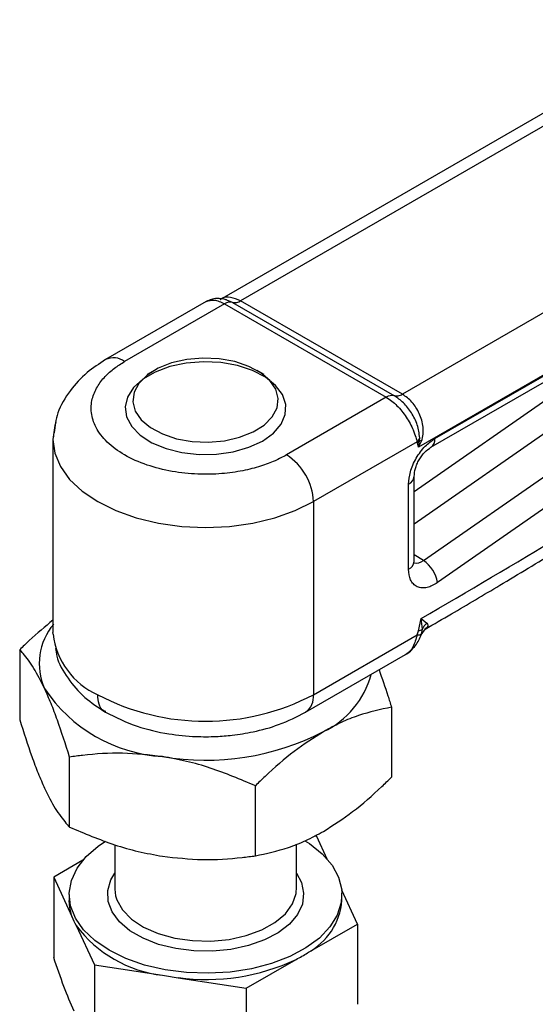
# Model space of a CAD drawing. Units: millimetres. Extents: x 5 to 297, y 6 to 206.
# Drawn here: x 205 to 219, y 119 to 145 of the extents above; entities that cross this region are included whole.
import ezdxf

# ---------------------------------------------------------------- set-up
doc = ezdxf.new("R2010")
doc.units = ezdxf.units.MM

msp = doc.modelspace()

# ---------------------------------------------------------------- linework, layer by layer
at = {"color": 7, "linetype": 'Continuous', "lineweight": 25}
for p, q in [((222.962, 144.607), (210.24, 137.262)), ((223.462, 144.557), (210.784, 137.238)), ((227.705, 142.108), (215.026, 134.789)), ((228.412, 140.883), (215.45, 133.401)), ((215.875, 133.625), (228.412, 140.862)), ((215.771, 133.396), (228.308, 140.633)), ((209.88, 137.218), (207.243, 135.695)), ((210.359, 137.156), (207.743, 135.646)), ((210.359, 137.156), (214.602, 134.707)), ((210.571, 137.197), (214.814, 134.748)), ((215.026, 134.789), (210.784, 137.238)), ((215.574, 130.427), (223.174, 135.721)), ((208.515, 135.412), (208.332, 135.306)), ((211.397, 135.306), (211.214, 135.412)), ((223.545, 135.143), (215.945, 129.849)), ((214.602, 134.707), (211.986, 133.197)), ((205.878, 133.686), (205.864, 133.613)), ((205.864, 133.605), (205.864, 128.542)), ((215.407, 133.539), (212.693, 131.972)), ((215.477, 133.648), (215.407, 133.539)), ((215.42, 133.511), (215.407, 133.539)), ((215.42, 133.511), (215.471, 133.564)), ((215.45, 133.401), (215.42, 133.511)), ((215.45, 133.401), (215.471, 133.564)), ((215.45, 133.401), (215.525, 133.56)), ((215.471, 133.564), (215.477, 133.648)), ((215.186, 130.201), (215.186, 132.431)), ((215.332, 130.405), (215.332, 132.635)), ((212.693, 131.972), (212.693, 126.909)), ((215.449, 128.586), (215.515, 128.906)), ((215.515, 128.906), (215.664, 128.785)), ((215.548, 128.629), (215.515, 128.906)), ((215.413, 128.48), (215.449, 128.586)), ((215.517, 128.481), (215.628, 128.634)), ((215.526, 128.504), (215.548, 128.629)), ((205.865, 128.499), (205.864, 128.542)), ((212.693, 126.909), (215.413, 128.48)), ((215.508, 128.492), (215.526, 128.504)), ((204.992, 128.091), (204.992, 126.255)), ((212.486, 126.452), (215.105, 127.964)), ((214.737, 126.583), (214.737, 124.748)), ((206.297, 123.442), (206.297, 125.278)), ((211.17, 122.688), (211.17, 124.524)), ((212.778, 123.197), (212.716, 123.206)), ((213.054, 122.602), (212.778, 123.197)), ((207.483, 122.978), (207.483, 121.826)), ((212.246, 121.826), (212.246, 122.992)), ((206.648, 122.572), (205.884, 122.13)), ((205.884, 122.13), (205.884, 120.026)), ((205.884, 122.13), (206.362, 121.1)), ((206.289, 121.67), (206.289, 121.515)), ((212.243, 121.756), (212.246, 121.826)), ((213.845, 120.899), (213.434, 121.784)), ((213.439, 121.515), (213.439, 121.67)), ((206.472, 120.863), (206.951, 119.833)), ((212.538, 120.144), (213.845, 120.899)), ((213.845, 120.899), (213.845, 118.795)), ((206.951, 119.833), (206.951, 117.728)), ((206.951, 119.833), (208.736, 119.556)), ((210.931, 119.217), (212.238, 119.971)), ((209.146, 119.493), (210.931, 119.217)), ((210.931, 119.217), (210.931, 117.113))]:
    msp.add_line(p, q, dxfattribs=at)
at = {"color": 8, "linetype": 'Continuous', "lineweight": 25}
for p, q in [((210.571, 137.197), (210.375, 137.27)), ((221.948, 136.838), (215.332, 132.23)), ((215.332, 131.393), (222.319, 136.26)), ((215.574, 130.427), (215.332, 130.579))]:
    msp.add_line(p, q, dxfattribs=at)
at = {"color": 7, "linetype": 'Continuous', "lineweight": 25, "flags": 128}
for points in [[(211.355, 133.561), (211.641, 133.766), (211.843, 134.002), (211.953, 134.257), (211.966, 134.52), (211.88, 134.779), (211.699, 135.02), (211.434, 135.234), (211.094, 135.41), (210.697, 135.539), (210.262, 135.617), (209.807, 135.638), (209.356, 135.602), (208.928, 135.512), (208.543, 135.37), (208.221, 135.184), (207.976, 134.962), (207.818, 134.715), (207.757, 134.454), (207.794, 134.192), (207.928, 133.94), (208.152, 133.711), (208.456, 133.515), (208.827, 133.362), (209.245, 133.258), (209.693, 133.208), (210.149, 133.215), (210.591, 133.279), (211, 133.396), (211.355, 133.561)], [(210.358, 133.569), (210.756, 133.659), (211.109, 133.798), (211.4, 133.979), (211.613, 134.192), (211.739, 134.428), (211.771, 134.674), (211.707, 134.918), (211.551, 135.147), (211.311, 135.351), (210.997, 135.519), (210.627, 135.642), (210.219, 135.715), (209.793, 135.734), (209.37, 135.697), (208.973, 135.607), (208.62, 135.468), (208.329, 135.287), (208.115, 135.073), (207.989, 134.838), (207.957, 134.592), (208.021, 134.348), (208.177, 134.118), (208.418, 133.914), (208.731, 133.746), (209.101, 133.623), (209.51, 133.55), (209.936, 133.532), (210.358, 133.569)], [(205.938, 134.046), (205.914, 133.966), (205.864, 133.605), (205.864, 133.605)], [(212.468, 123.084), (212.588, 123.007), (212.924, 122.738), (213.181, 122.441), (213.352, 122.124), (213.433, 121.795), (213.421, 121.463), (213.318, 121.136), (213.124, 120.823), (212.847, 120.532), (212.492, 120.271), (212.069, 120.046), (211.589, 119.862), (211.065, 119.726), (210.509, 119.64), (209.936, 119.607), (209.362, 119.627), (208.801, 119.7), (208.267, 119.824), (207.775, 119.996), (207.336, 120.211), (206.964, 120.464), (206.666, 120.748), (206.451, 121.056), (206.325, 121.38), (206.29, 121.712), (206.348, 122.042), (206.497, 122.363), (206.733, 122.666), (207.05, 122.943), (207.243, 123.073)], [(207.483, 121.826), (207.483, 121.814), (207.505, 121.64)], [(206.362, 121.1), (206.303, 121.337), (206.289, 121.515)]]:
    msp.add_lwpolyline(points, dxfattribs=at)
at = {"color": 8, "linetype": 'Continuous', "lineweight": 25, "flags": 128}
for points in [[(205.864, 133.605), (205.914, 133.243), (206.06, 132.891), (206.3, 132.556), (206.628, 132.247), (207.036, 131.972), (207.513, 131.737), (208.048, 131.547), (208.628, 131.409), (209.239, 131.324), (209.864, 131.296), (210.49, 131.324), (211.1, 131.409), (211.68, 131.547), (212.215, 131.737), (212.693, 131.972)], [(210.53, 120.236), (210.048, 120.189), (209.559, 120.196), (209.081, 120.256), (208.632, 120.367), (208.227, 120.525), (207.881, 120.725), (207.607, 120.959), (207.415, 121.218), (207.311, 121.494), (207.299, 121.776), (207.38, 122.054), (207.483, 122.231)], [(212.246, 122.231), (212.377, 121.986), (212.435, 121.706), (212.401, 121.424), (212.274, 121.151), (212.06, 120.897), (211.767, 120.672), (211.406, 120.482), (210.988, 120.335), (210.53, 120.236)], [(207.505, 121.64), (207.536, 121.538), (207.684, 121.273), (207.922, 121.031), (208.238, 120.821), (208.622, 120.653), (209.056, 120.533), (209.524, 120.465), (210.005, 120.453), (210.481, 120.498)], [(210.481, 120.498), (210.931, 120.597), (211.338, 120.746), (211.684, 120.939), (211.956, 121.169), (212.142, 121.425), (212.235, 121.698), (212.243, 121.756)]]:
    msp.add_lwpolyline(points, dxfattribs=at)
at = {"color": 7, "linetype": 'Continuous', "lineweight": 25}
for centre, radius, start, end in [((210.514, 136.924), 0.279, 78.0807, 123.6981), ((210.629, 137.47), 0.279, 258.0807, 303.6981), ((214.756, 134.475), 0.279, 78.0807, 123.6981), ((215.448, 132.845), 0.719, 83.8172, 88.1324), ((211.158, 131.902), 1.537, 2.606, 57.3946), ((215.103, 129.716), 0.853, 8.9561, 56.4811), ((207.11, 127.728), 1.606, 139.858, 204.0921), ((215.4, 128.835), 0.254, 281.1874, 305.7823), ((211.958, 128.046), 2.327, 295.3345, 345.036), ((208.972, 129.271), 3.988, 213.4387, 266.5667), ((209.864, 132.318), 6.103, 242.3911, 297.6095), ((209.872, 131.899), 6.706, 260.2291, 297.3576), ((211.713, 121.669), 1.733, 298.4122, 354.9005), ((207.719, 121.585), 1.441, 199.704, 210.0926), ((209.111, 122.82), 3.285, 216.5604, 263.445), ((210.706, 122.972), 3.369, 297.0508, 302.9447), ((209.878, 124.994), 5.549, 262.4185, 295.1683), ((209.824, 125.232), 5.779, 259.1508, 263.2636)]:
    msp.add_arc(centre, radius, start, end, dxfattribs=at)
at = {"color": 8, "linetype": 'Continuous', "lineweight": 25}
for centre, radius, start, end in [((207.453, 135.264), 0.479, 52.7454, 115.9674), ((215.629, 133.598), 0.247, 304.6642, 6.1606), ((215.092, 132.653), 0.24, 292.8813, 356.4393), ((215.085, 130.428), 0.248, 293.8841, 354.7968), ((215.395, 130.637), 0.276, 255.9915, 310.3546), ((207.86, 128.743), 2.01, 186.9568, 245.7843), ((212.192, 126.86), 0.503, 305.705, 5.6203)]:
    msp.add_arc(centre, radius, start, end, dxfattribs=at)
for points, knots in [([(210.784, 137.238), (210.695, 137.274), (210.519, 137.347), (210.332, 137.333), (210.255, 137.266), (210.247, 137.259)], [0, 0, 0, 0, 0.4739972, 0.9475967, 1, 1, 1, 1]), ([(209.88, 137.217), (209.946, 137.239), (210.045, 137.272), (210.219, 137.228), (210.312, 137.18), (210.359, 137.156)], [0, 0, 0, 0, 0.490861, 0.744026, 1, 1, 1, 1]), ([(215.664, 128.785), (215.674, 128.768), (215.695, 128.733), (215.684, 128.673), (215.64, 128.652), (215.617, 128.642)], [0, 0, 0, 0, 0.336897, 0.657859, 1, 1, 1, 1]), ([(215.413, 128.48), (215.38, 128.371), (215.313, 128.154), (215.192, 127.985), (215.106, 127.965), (215.104, 127.965)], [0, 0, 0, 0, 0.496165, 0.991318, 1, 1, 1, 1]), ([(215.413, 128.48), (215.445, 128.478), (215.491, 128.475), (215.504, 128.488), (215.508, 128.492)], [0, 0, 0, 0, 0.678184, 1, 1, 1, 1]), ([(207.251, 126.467), (207.232, 126.472), (207.144, 126.493), (207.062, 126.652), (207.044, 126.826), (207.036, 126.909)], [0, 0, 0, 0, 0.125535, 0.579798, 1, 1, 1, 1])]:
    msp.add_open_spline(points, degree=3, knots=knots, dxfattribs=at)
at = {"color": 7, "linetype": 'Continuous', "lineweight": 25}
for points, knots in [([(210.414, 137.267), (210.328, 137.284), (210.192, 137.312), (210.009, 137.28), (209.924, 137.239), (209.88, 137.218)], [0, 0, 0, 0, 0.456981, 0.719355, 1, 1, 1, 1]), ([(207.243, 135.695), (207.075, 135.586), (206.711, 135.348), (206.279, 134.867), (205.961, 134.328), (205.916, 133.951), (205.895, 133.777)], [0, 0, 0, 0, 0.214024, 0.463905, 0.752147, 1, 1, 1, 1]), ([(211.986, 133.197), (211.888, 133.144), (211.679, 133.033), (211.296, 132.891), (210.828, 132.771), (210.374, 132.708), (209.976, 132.687), (209.652, 132.69), (209.321, 132.714), (208.865, 132.778), (208.308, 132.92), (207.721, 133.184), (207.264, 133.523), (206.972, 133.905), (206.868, 134.233), (206.861, 134.485), (206.897, 134.715), (207.006, 134.978), (207.214, 135.248), (207.46, 135.469), (207.652, 135.589), (207.743, 135.646)], [0, 0, 0, 0, 0.042411, 0.090393, 0.14446, 0.204908, 0.23834, 0.271745, 0.308015, 0.344257, 0.420978, 0.500059, 0.579141, 0.655861, 0.728255, 0.761688, 0.795092, 0.85554, 0.909607, 0.957589, 1, 1, 1, 1]), ([(214.814, 134.748), (214.847, 134.743), (214.912, 134.734), (214.988, 134.77), (215.026, 134.789)], [0, 0, 0, 0, 0.505766, 1, 1, 1, 1]), ([(215.477, 133.648), (215.462, 133.76), (215.432, 133.983), (215.269, 134.305), (215.056, 134.58), (214.894, 134.692), (214.814, 134.748)], [0, 0, 0, 0, 0.255545, 0.509842, 0.757139, 1, 1, 1, 1]), ([(215.525, 133.56), (215.543, 133.62), (215.577, 133.739), (215.568, 133.986), (215.482, 134.287), (215.284, 134.602), (215.112, 134.726), (215.026, 134.789)], [0, 0, 0, 0, 0.125925, 0.250937, 0.500831, 0.750311, 1, 1, 1, 1]), ([(214.602, 134.707), (214.649, 134.677), (214.744, 134.616), (214.927, 134.451), (215.137, 134.193), (215.293, 133.896), (215.37, 133.674), (215.396, 133.579), (215.407, 133.539)], [0, 0, 0, 0, 0.12731, 0.253228, 0.499881, 0.749208, 0.893552, 1, 1, 1, 1]), ([(215.186, 132.431), (215.195, 132.537), (215.209, 132.699), (215.295, 132.934), (215.384, 133.112), (215.494, 133.279), (215.655, 133.471), (215.788, 133.564), (215.875, 133.625)], [0, 0, 0, 0, 0.2394568, 0.3683607, 0.5, 0.6316393, 0.7605432, 1, 1, 1, 1]), ([(215.332, 132.635), (215.338, 132.703), (215.347, 132.806), (215.402, 132.956), (215.458, 133.069), (215.529, 133.175), (215.631, 133.298), (215.716, 133.357), (215.771, 133.396)], [0, 0, 0, 0, 0.239461, 0.368365, 0.500005, 0.631644, 0.760547, 1, 1, 1, 1]), ([(215.623, 128.632), (215.851, 128.764), (216.502, 129.141), (217.65, 129.821), (219.14, 130.721), (220.854, 131.778), (222.07, 132.553), (222.715, 132.964)], [0, 0, 0, 0, 0.096469, 0.275079, 0.485216, 0.726866, 1, 1, 1, 1]), ([(215.945, 129.849), (215.853, 129.796), (215.71, 129.715), (215.533, 129.704), (215.409, 129.735), (215.309, 129.808), (215.212, 129.947), (215.196, 130.101), (215.186, 130.201)], [0, 0, 0, 0, 0.237981, 0.36741, 0.5, 0.63259, 0.762019, 1, 1, 1, 1]), ([(205.864, 128.866), (205.656, 128.694), (205.361, 128.451), (205.075, 128.172), (204.992, 128.091)], [0, 0, 0, 0, 0.705846, 1, 1, 1, 1]), ([(215.548, 128.629), (215.564, 128.658), (215.594, 128.715), (215.64, 128.762), (215.664, 128.785)], [0, 0, 0, 0, 0.502553, 1, 1, 1, 1]), ([(215.105, 127.963), (215.2, 128.036), (215.384, 128.177), (215.477, 128.392), (215.522, 128.496)], [0, 0, 0, 0, 0.519103, 1, 1, 1, 1]), ([(205.644, 127.073), (205.551, 127.26), (205.361, 127.638), (205.144, 127.925), (205.022, 128.057), (204.992, 128.091)], [0, 0, 0, 0, 0.421608, 0.853996, 1, 1, 1, 1]), ([(205.932, 128.126), (205.941, 128.058), (205.975, 127.788), (206.232, 127.343), (206.66, 126.834), (207.054, 126.576), (207.243, 126.452)], [0, 0, 0, 0, 0.1065104, 0.4229142, 0.7228904, 1, 1, 1, 1]), ([(214.411, 127.563), (214.489, 127.341), (214.6, 127.029), (214.706, 126.683), (214.737, 126.583)], [0, 0, 0, 0, 0.711904, 1, 1, 1, 1]), ([(206.297, 125.278), (206.193, 125.608), (206.034, 126.107), (205.814, 126.691), (205.701, 126.945), (205.644, 127.073)], [0, 0, 0, 0, 0.49316, 0.745366, 1, 1, 1, 1]), ([(214.737, 126.583), (214.451, 126.522), (214.018, 126.431), (213.416, 126.192), (213.108, 126.026), (212.954, 125.942)], [0, 0, 0, 0, 0.49316, 0.745366, 1, 1, 1, 1]), ([(204.992, 126.255), (205.096, 125.925), (205.255, 125.426), (205.475, 124.842), (205.588, 124.587), (205.644, 124.46)], [0, 0, 0, 0, 0.4931596, 0.7453661, 1, 1, 1, 1]), ([(207.243, 126.452), (207.51, 126.319), (208.012, 126.071), (208.842, 125.879), (209.549, 125.807), (210.106, 125.809), (210.609, 125.849), (211.165, 125.94), (211.837, 126.123), (212.258, 126.336), (212.486, 126.452)], [0, 0, 0, 0, 0.175651, 0.329939, 0.455626, 0.549501, 0.622506, 0.721498, 0.849125, 1, 1, 1, 1]), ([(212.954, 125.942), (212.697, 125.779), (212.178, 125.448), (211.587, 124.928), (211.254, 124.605), (211.17, 124.524)], [0, 0, 0, 0, 0.421608, 0.853996, 1, 1, 1, 1]), ([(208.734, 125.29), (208.383, 125.328), (207.674, 125.406), (206.866, 125.353), (206.412, 125.293), (206.297, 125.278)], [0, 0, 0, 0, 0.421608, 0.853996, 1, 1, 1, 1]), ([(211.17, 124.524), (210.779, 124.689), (210.188, 124.938), (209.366, 125.175), (208.945, 125.251), (208.734, 125.29)], [0, 0, 0, 0, 0.49316, 0.745366, 1, 1, 1, 1]), ([(212.954, 123.329), (213.21, 123.493), (213.729, 123.824), (214.321, 124.344), (214.653, 124.666), (214.737, 124.748)], [0, 0, 0, 0, 0.421608, 0.853996, 1, 1, 1, 1]), ([(205.644, 124.46), (205.738, 124.273), (205.928, 123.895), (206.145, 123.607), (206.267, 123.475), (206.297, 123.442)], [0, 0, 0, 0, 0.421608, 0.853996, 1, 1, 1, 1]), ([(206.297, 123.442), (206.688, 123.277), (207.279, 123.027), (208.101, 122.791), (208.522, 122.715), (208.734, 122.676)], [0, 0, 0, 0, 0.49316, 0.745366, 1, 1, 1, 1]), ([(211.17, 122.688), (211.456, 122.749), (211.889, 122.84), (212.491, 123.079), (212.799, 123.245), (212.954, 123.329)], [0, 0, 0, 0, 0.49316, 0.745366, 1, 1, 1, 1]), ([(208.734, 122.676), (209.084, 122.638), (209.793, 122.559), (210.601, 122.613), (211.055, 122.673), (211.17, 122.688)], [0, 0, 0, 0, 0.421608, 0.853996, 1, 1, 1, 1]), ([(220.404, 121.731), (220.438, 121.559), (220.511, 121.192), (220.442, 120.491), (220.282, 119.817), (220.055, 119.175), (219.727, 118.471), (219.314, 117.809), (218.875, 117.254), (218.484, 116.842), (218.06, 116.472), (217.77, 116.288), (217.624, 116.196)], [0, 0, 0, 0, 0.114371, 0.24508, 0.350318, 0.429307, 0.531172, 0.665868, 0.743669, 0.826517, 0.912621, 1, 1, 1, 1]), ([(206.417, 118.617), (206.328, 118.823), (206.147, 119.239), (205.972, 119.762), (205.884, 120.026)], [0, 0, 0, 0, 0.494511, 1, 1, 1, 1])]:
    msp.add_open_spline(points, degree=3, knots=knots, dxfattribs=at)
msp.add_open_spline([(215.515, 128.906), (216.744, 129.625), (219.2, 131.063), (221.654, 132.619), (222.881, 133.397)], degree=3, dxfattribs=at)

doc.saveas('drawing.dxf')
